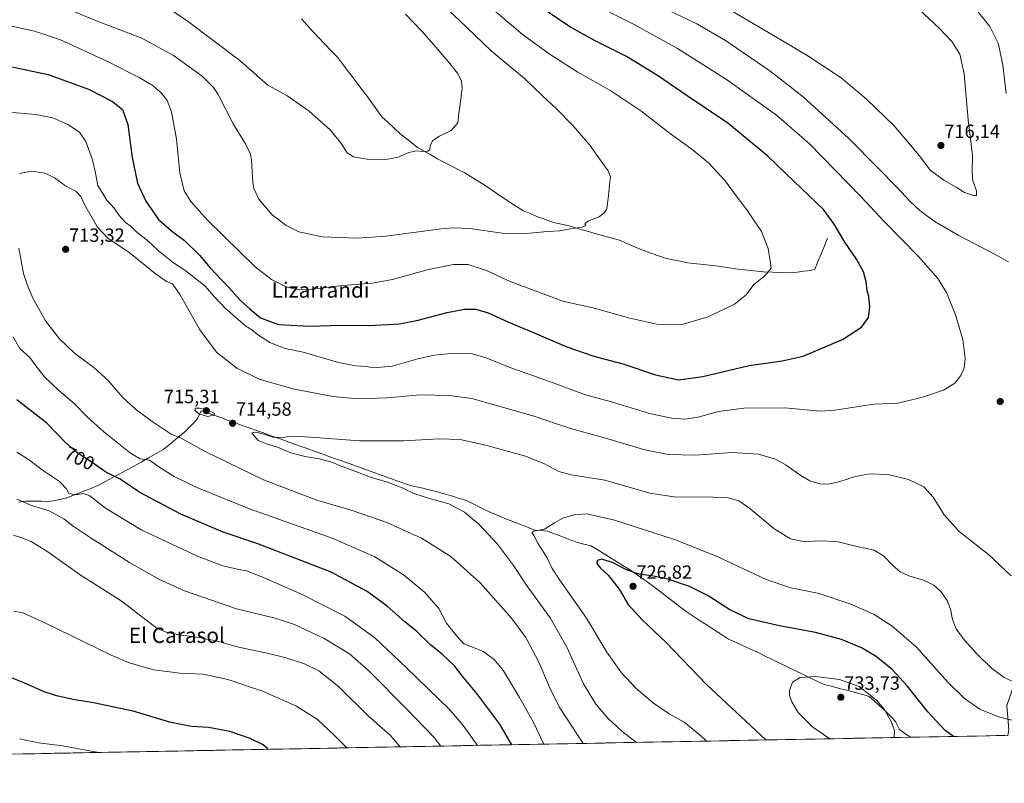
# Model space of a CAD drawing. Units: metres. Extents: x 628001 to 631458, y 4724989 to 4727367.
# Drawn here: x 629215 to 629731, y 4724996 to 4725396 of the extents above; entities that cross this region are included whole.
import ezdxf
from ezdxf.enums import TextEntityAlignment as Align

# ---------------------------------------------------------------- set-up
doc = ezdxf.new("R2010")
doc.units = ezdxf.units.M
doc.header["$MEASUREMENT"] = 0
for name, color, linetype, lineweight in [('Carátula', 7, 'Continuous', 5), ('Corriente natural lineal', 142, 'Continuous', 13), ('Cultivos herbáceos CxS', 92, 'Continuous', 0), ('Curva de nivel maestra', 36, 'Continuous', 30), ('Curva de nivel normal', 36, 'Continuous', 0), ('Entidad de ámbito territorial', 19, 'Continuous', 0), ('Entidad de ámbito territorial CxS', 92, 'Continuous', 0), ('Municipio CxS', 142, 'Continuous', 0), ('Punto de cota en terreno', 7, 'Continuous', 0), ('Rótulo de curva de nivel directora', 19, 'Continuous', 0), ('Rótulo de punto de cota en terreno', 19, 'Continuous', 0), ('Texto cartográfico', 19, 'Continuous', 0)]:
    doc.layers.add(name, color=color, linetype=linetype, lineweight=lineweight)
doc.styles.add('Arial', font='txt', dxfattribs={"height": 0.2})

# ---------------------------------------------------------------- blocks, each defined once
blk = doc.blocks.new('*U150')
at = {"layer": 'Cultivos herbáceos CxS', "color": 92, "linetype": 'Continuous', "lineweight": 0}
blk.add_polyline3d([(630361.31, 4725032.85, 677.26), (629797.7, 4725022.27, 720.5), (629790.81, 4725025.07, 719.78), (629783.53, 4725035.61, 716.73), (629778.82, 4725038.81, 715.81), (629743.93, 4725062.59, 712.2), (629741.51, 4725064.23, 712.25), (629731.89, 4725036.76, 718.81), (629732.91, 4725024, 722.59), (629732.37, 4725021.04, 723.32), (628397.14, 4724995.98, 663.23)], dxfattribs=at)
blk = doc.blocks.new('*U179')
at = {"layer": 'Curva de nivel normal', "color": 36, "linetype": 'Continuous', "lineweight": 0}
for points in [[(629414.4, 4725015.08, 685), (629409.15, 4725021.24, 685), (629397.85, 4725031.18, 685), (629382.14, 4725046.61, 685), (629371.83, 4725054.92, 685), (629364.38, 4725058.44, 685), (629354.72, 4725061.66, 685), (629345.6, 4725064, 685), (629330.04, 4725067.24, 685), (629317.38, 4725070.78, 685), (629313.19, 4725071.44, 685), (629309.25, 4725072.23, 685), (629298.58, 4725073.69, 685), (629291.46, 4725075.24, 685), (629287.06, 4725077.23, 685), (629281.26, 4725081.51, 685), (629268.98, 4725091.23, 685), (629247.46, 4725104.8, 685), (629229.47, 4725117.48, 685), (629221.26, 4725122.52, 685), (629215.91, 4725124.64, 685), (629212.09, 4725125.89, 685)], [(629289.42, 4725404.37, 685), (629303.67, 4725394.48, 685), (629330.45, 4725374.27, 685), (629345.18, 4725361.42, 685), (629355.11, 4725355.98, 685), (629366.88, 4725347.85, 685), (629378.03, 4725337.84, 685), (629383.8, 4725330.72, 685), (629386.66, 4725325.98, 685), (629390.02, 4725323.84, 685), (629397.17, 4725322.7, 685), (629407, 4725322.48, 685), (629413.41, 4725323.76, 685), (629418.91, 4725326.2, 685), (629422.97, 4725326.98, 685), (629426.27, 4725326.66, 685), (629428.92, 4725326.92, 685), (629429.97, 4725327.8, 685), (629430.29, 4725330.14, 685), (629431.59, 4725332.47, 685), (629435.04, 4725334.64, 685), (629441.04, 4725337.6, 685), (629444.62, 4725341.75, 685), (629445.12, 4725346.83, 685), (629445.82, 4725351.38, 685), (629446.82, 4725359.83, 685), (629446.56, 4725363.75, 685), (629444.36, 4725367.66, 685), (629439.79, 4725373.7, 685), (629431.98, 4725382.46, 685), (629425.83, 4725389.64, 685), (629417.25, 4725398.66, 685)]]:
    blk.add_polyline3d(points, dxfattribs=at)
blk = doc.blocks.new('*U191')
at = {"layer": 'Curva de nivel normal', "color": 36, "linetype": 'Continuous', "lineweight": 0}
for points in [[(629489.64, 4725016.49, 705), (629484.27, 4725027.9, 705), (629476.85, 4725040.84, 705), (629468.45, 4725054.91, 705), (629463.67, 4725060.82, 705), (629457.77, 4725064.98, 705), (629452.84, 4725067.12, 705), (629447.67, 4725068.99, 705), (629443.45, 4725073.87, 705), (629438.74, 4725079.85, 705), (629434.6, 4725087.56, 705), (629427.17, 4725095.96, 705), (629416.11, 4725105.14, 705), (629401.22, 4725114.47, 705), (629378.87, 4725124.34, 705), (629335.63, 4725139.69, 705), (629308.02, 4725150.77, 705), (629296.22, 4725156.5, 705), (629288.14, 4725161.58, 705), (629283.2, 4725165.08, 705), (629278.34, 4725165.82, 705), (629273.25, 4725168.72, 705), (629259.32, 4725179.89, 705), (629250.76, 4725187.62, 705), (629244.04, 4725194.61, 705), (629235.6, 4725201.71, 705), (629228.27, 4725208.77, 705), (629224.29, 4725213.73, 705), (629220.64, 4725218.95, 705), (629215.37, 4725223.51, 705), (629211.86, 4725229.64, 705)], [(629209.6, 4725347.22, 705), (629223.79, 4725345.99, 705), (629232.63, 4725344.23, 705), (629240.53, 4725340.86, 705), (629246.6, 4725336.74, 705), (629249.98, 4725331.93, 705), (629253.5, 4725322.4, 705), (629255.01, 4725315.36, 705), (629256.28, 4725308.9, 705), (629260.89, 4725301.25, 705), (629264.71, 4725297, 705), (629267.44, 4725293.26, 705), (629270.76, 4725289.58, 705), (629273.62, 4725287.44, 705), (629276.84, 4725284.32, 705), (629282.08, 4725280.23, 705), (629287.95, 4725274.77, 705), (629295.85, 4725268.33, 705), (629301.82, 4725264.5, 705), (629312.13, 4725256.43, 705), (629317.2, 4725250.55, 705), (629323.02, 4725244.46, 705), (629333.64, 4725235.33, 705), (629336.85, 4725233.37, 705), (629339.82, 4725230.9, 705), (629346.17, 4725226.72, 705), (629354.16, 4725223.63, 705), (629363.7, 4725221.68, 705), (629369.68, 4725219.84, 705), (629382.13, 4725216.27, 705), (629390.99, 4725214.58, 705), (629396.61, 4725214.12, 705), (629400.61, 4725213.41, 705), (629410.28, 4725214.28, 705), (629423.61, 4725218.16, 705), (629432.28, 4725220.16, 705), (629442.86, 4725221.12, 705), (629452.02, 4725220.74, 705), (629459.21, 4725218.67, 705), (629472.84, 4725213.22, 705), (629493.16, 4725206.18, 705), (629510.8, 4725199.52, 705), (629526.71, 4725195.06, 705), (629544.95, 4725189.63, 705), (629556.53, 4725187.06, 705), (629563.29, 4725186.58, 705), (629570.29, 4725187.61, 705), (629580.96, 4725190.61, 705), (629594.29, 4725192.39, 705), (629615.71, 4725192.55, 705), (629634.31, 4725190.82, 705), (629641.94, 4725191.35, 705), (629662.3, 4725194.41, 705), (629674.93, 4725194.9, 705), (629687.74, 4725198.02, 705), (629698.69, 4725201.85, 705), (629704.62, 4725205.47, 705), (629707.77, 4725209.42, 705), (629709.52, 4725213.42, 705), (629710.12, 4725218.45, 705), (629708.92, 4725228.2, 705), (629705.06, 4725241.18, 705), (629700.26, 4725252.81, 705), (629695.81, 4725260.19, 705), (629685.61, 4725271.75, 705), (629667.66, 4725290.09, 705), (629655.39, 4725303.18, 705), (629628.57, 4725330.74, 705), (629611.4, 4725345.69, 705), (629585.17, 4725364.38, 705), (629559.55, 4725380.62, 705), (629536.92, 4725393.17, 705), (629511.58, 4725406.05, 705)]]:
    blk.add_polyline3d(points, dxfattribs=at)
blk = doc.blocks.new('*U193')
at = {"layer": 'Curva de nivel normal', "color": 36, "linetype": 'Continuous', "lineweight": 0}
for points in [[(629435.71, 4725015.48, 690), (629432.27, 4725020.03, 690), (629417.72, 4725035.01, 690), (629398.26, 4725054.72, 690), (629387.88, 4725063.72, 690), (629374.58, 4725071.71, 690), (629359.1, 4725079.14, 690), (629348.24, 4725082.57, 690), (629328.77, 4725087.3, 690), (629301.61, 4725096.76, 690), (629288.12, 4725102.76, 690), (629272.75, 4725111.65, 690), (629252.74, 4725124.22, 690), (629243.34, 4725130.59, 690), (629238.47, 4725134.39, 690), (629230.78, 4725138.65, 690), (629221.47, 4725141.43, 690), (629213.77, 4725144.65, 690)], [(629233.94, 4725404.06, 690), (629255.94, 4725394.92, 690), (629279.27, 4725385.95, 690), (629295.86, 4725377, 690), (629310.86, 4725366.06, 690), (629316.77, 4725360.23, 690), (629319.12, 4725356.59, 690), (629326.99, 4725341.13, 690), (629333.53, 4725330.67, 690), (629336.03, 4725325.37, 690), (629336.65, 4725322.23, 690), (629337.27, 4725310.5, 690), (629337.9, 4725307.24, 690), (629340.49, 4725301.73, 690), (629347.25, 4725293.72, 690), (629354.76, 4725287.9, 690), (629361.48, 4725284.62, 690), (629373.62, 4725282.1, 690), (629392.13, 4725281.26, 690), (629406.9, 4725282.32, 690), (629435.84, 4725286.25, 690), (629442.21, 4725286.81, 690), (629450.85, 4725286.3, 690), (629467.76, 4725283.93, 690), (629480.6, 4725283.75, 690), (629489.58, 4725284.69, 690), (629497.79, 4725285.25, 690), (629502.58, 4725286.02, 690), (629509.72, 4725287.07, 690), (629511.58, 4725287.99, 690), (629511, 4725288.88, 690), (629512.53, 4725290.18, 690), (629518.46, 4725292.48, 690), (629521.33, 4725294.69, 690), (629522.52, 4725296.65, 690), (629523.68, 4725305.09, 690), (629523.99, 4725309.42, 690), (629524.47, 4725313.18, 690), (629523.27, 4725316.49, 690), (629519.09, 4725322.26, 690), (629513.72, 4725330.03, 690), (629510.3, 4725333.8, 690), (629504.76, 4725340.22, 690), (629496.2, 4725349.04, 690), (629488.92, 4725355.86, 690), (629479.44, 4725364.94, 690), (629462.03, 4725379.43, 690), (629445.27, 4725395.48, 690), (629429.92, 4725409.86, 690)]]:
    blk.add_polyline3d(points, dxfattribs=at)
blk = doc.blocks.new('*U196')
at = {"layer": 'Curva de nivel normal', "color": 36, "linetype": 'Continuous', "lineweight": 0}
for points in [[(629454.87, 4725015.84, 695), (629446.91, 4725026.97, 695), (629440.05, 4725034.84, 695), (629417.61, 4725056.66, 695), (629401.08, 4725072.21, 695), (629385.48, 4725083.53, 695), (629363.22, 4725094.77, 695), (629342.11, 4725104.02, 695), (629333.98, 4725107.16, 695), (629329.97, 4725107.84, 695), (629321.61, 4725109.76, 695), (629308.38, 4725114.86, 695), (629279.26, 4725128.49, 695), (629260.27, 4725139.98, 695), (629252.11, 4725146.38, 695), (629248.79, 4725147.6, 695), (629244.62, 4725146.96, 695), (629241.1, 4725147.74, 695), (629239.68, 4725150.25, 695), (629236.21, 4725153.88, 695), (629227.75, 4725159.53, 695), (629219.93, 4725165.4, 695), (629213.89, 4725169.35, 695)], [(629204.72, 4725393.67, 695), (629223.15, 4725389.59, 695), (629236.62, 4725385.1, 695), (629260.92, 4725374.06, 695), (629278.2, 4725365.31, 695), (629285.14, 4725361.08, 695), (629289.38, 4725357.38, 695), (629292.47, 4725353.42, 695), (629294.7, 4725347.5, 695), (629297.39, 4725333.07, 695), (629299.12, 4725315.52, 695), (629301.41, 4725306.17, 695), (629304.96, 4725300.44, 695), (629313.56, 4725290.76, 695), (629338.49, 4725266.3, 695), (629347.17, 4725259.64, 695), (629354.75, 4725255.89, 695), (629360.39, 4725254.53, 695), (629368.22, 4725254.69, 695), (629384.41, 4725256.55, 695), (629399.74, 4725257.76, 695), (629410.34, 4725259.74, 695), (629429.28, 4725264.94, 695), (629442.28, 4725267.54, 695), (629449.92, 4725267.48, 695), (629459.6, 4725264.49, 695), (629472.02, 4725258.57, 695), (629499.62, 4725248.27, 695), (629515.96, 4725244.64, 695), (629534.61, 4725239.48, 695), (629550.22, 4725235.96, 695), (629561.94, 4725236.07, 695), (629575.62, 4725240.09, 695), (629589.32, 4725246.75, 695), (629595.38, 4725251.75, 695), (629599.5, 4725257.04, 695), (629605.31, 4725261.58, 695), (629608.49, 4725265.64, 695), (629608.12, 4725268.25, 695), (629607.03, 4725275.89, 695), (629603.45, 4725284.88, 695), (629595.89, 4725296.09, 695), (629591.19, 4725302.04, 695), (629584.46, 4725311.25, 695), (629575.76, 4725320.78, 695), (629567.12, 4725327.82, 695), (629555.09, 4725336.45, 695), (629540.37, 4725347.99, 695), (629524.65, 4725358.4, 695), (629507.33, 4725368.28, 695), (629492.96, 4725377.42, 695), (629478.51, 4725387.98, 695), (629460.79, 4725402.94, 695)]]:
    blk.add_polyline3d(points, dxfattribs=at)
blk = doc.blocks.new('*U198')
at = {"layer": 'Curva de nivel normal', "color": 36, "linetype": 'Continuous', "lineweight": 0}
blk.add_polyline3d([(629386.51, 4725014.55, 680), (629380.06, 4725021.08, 680), (629371.08, 4725029.44, 680), (629360.18, 4725036.38, 680), (629342.36, 4725044.16, 680), (629324.22, 4725050.34, 680), (629311.26, 4725053.05, 680), (629299.18, 4725053.65, 680), (629285.6, 4725055.4, 680), (629272.64, 4725059.12, 680), (629263.18, 4725062.99, 680), (629228.54, 4725080.01, 680), (629217.02, 4725085.16, 680), (629212.25, 4725086.05, 680)], dxfattribs=at)
blk = doc.blocks.new('*U214')
at = {"layer": 'Curva de nivel maestra', "color": 36, "linetype": 'Continuous', "lineweight": 30}
for points in [[(629472.85, 4725016.17, 700), (629466.59, 4725026.98, 700), (629454.51, 4725042.99, 700), (629447.55, 4725051.37, 700), (629442.88, 4725057.52, 700), (629436.42, 4725063.5, 700), (629430.52, 4725068.32, 700), (629423.06, 4725075.44, 700), (629416.78, 4725080.59, 700), (629407.7, 4725088.75, 700), (629397.22, 4725096.36, 700), (629378.3, 4725106.43, 700), (629340, 4725121.26, 700), (629321.88, 4725127.46, 700), (629299.72, 4725136.81, 700), (629278.18, 4725148.16, 700), (629267.83, 4725155.26, 700), (629260.36, 4725158.83, 700), (629253.28, 4725163.9, 700), (629245.18, 4725169.16, 700), (629239.11, 4725174.48, 700), (629229.46, 4725184.48, 700), (629213.9, 4725196.78, 700)], [(629203.78, 4725372.6, 700), (629230.2, 4725367.02, 700), (629251.32, 4725359.3, 700), (629263.85, 4725352.94, 700), (629269.06, 4725348.65, 700), (629271.9, 4725340.81, 700), (629274.16, 4725323.59, 700), (629277.03, 4725310.15, 700), (629281.4, 4725300.63, 700), (629288.02, 4725291.16, 700), (629294.7, 4725285.17, 700), (629301.62, 4725280.19, 700), (629309.5, 4725272.37, 700), (629314.94, 4725265.84, 700), (629324.69, 4725255.49, 700), (629330.73, 4725248.87, 700), (629335.93, 4725244.16, 700), (629341.36, 4725239.6, 700), (629350.77, 4725236.2, 700), (629366.75, 4725235.27, 700), (629383.31, 4725235.75, 700), (629398.26, 4725235.6, 700), (629414.11, 4725236.57, 700), (629423.8, 4725238.34, 700), (629439.01, 4725242.5, 700), (629448.01, 4725244.15, 700), (629454.08, 4725244.14, 700), (629460.4, 4725242.22, 700), (629470.8, 4725237.49, 700), (629483.38, 4725232.36, 700), (629501.66, 4725224.37, 700), (629515.77, 4725219.56, 700), (629530.88, 4725215.61, 700), (629547.98, 4725209.84, 700), (629560.14, 4725207.25, 700), (629572.84, 4725208.9, 700), (629596.96, 4725214.63, 700), (629614.29, 4725217.15, 700), (629625.29, 4725219.65, 700), (629645.9, 4725228.2, 700), (629655.78, 4725234.75, 700), (629659.46, 4725239.75, 700), (629660.17, 4725245.42, 700), (629659.61, 4725250.75, 700), (629658.84, 4725253.94, 700), (629658.29, 4725258.52, 700), (629656.81, 4725263.68, 700), (629653.12, 4725270.27, 700), (629647.07, 4725279.2, 700), (629641.52, 4725288.66, 700), (629635.87, 4725296.34, 700), (629616.61, 4725314.74, 700), (629606.8, 4725324.17, 700), (629585.83, 4725341.46, 700), (629564.53, 4725355.85, 700), (629549.04, 4725366.46, 700), (629532.82, 4725376.38, 700), (629515.81, 4725384.95, 700), (629502.67, 4725392.3, 700), (629486.49, 4725403.22, 700)]]:
    blk.add_polyline3d(points, dxfattribs=at)
blk = doc.blocks.new('5PATER')
at = {"layer": 'Carátula', "linetype": 'Continuous', "lineweight": 5}
h = blk.add_hatch(color=250, dxfattribs=at)
edge = h.paths.add_edge_path()
edge.add_ellipse((0, 0.01), major_axis=(-1.33, -1.34), ratio=0.999422, start_angle=0, end_angle=360)

msp = doc.modelspace()

# ---------------------------------------------------------------- linework, layer by layer
at = {"layer": 'Corriente natural lineal', "color": 142, "linetype": 'Continuous', "lineweight": 13}
msp.add_polyline3d([(629638.05, 4725281.33, 699.11), (629636.37, 4725277.23, 698.84), (629634.69, 4725273.14, 698.22), (629633, 4725269.04, 697.82), (629631.32, 4725264.94, 697.5), (629629.1, 4725264.39, 697.14), (629625.59, 4725263.98, 696.6), (629622.09, 4725263.58, 696.07), (629618.58, 4725263.17, 695.79), (629613.89, 4725263.35, 695.38), (629609.21, 4725263.54, 695.02), (629604.52, 4725263.72, 694.75), (629599.66, 4725264.26, 694.48), (629594.8, 4725264.8, 694.23), (629589.94, 4725265.34, 693.98), (629586.5, 4725265.82, 693.79), (629583.05, 4725266.31, 693.57), (629579.61, 4725266.79, 693.35), (629574.64, 4725267.34, 693.07), (629569.68, 4725267.89, 692.8), (629564.71, 4725268.44, 692.55), (629560.87, 4725269.23, 692.43), (629557.03, 4725270.02, 692.28), (629553.19, 4725270.81, 692.08), (629549.1, 4725272.26, 691.85), (629545.02, 4725273.7, 691.69), (629540.93, 4725275.15, 691.5), (629537.02, 4725276.84, 691.21), (629533.11, 4725278.52, 691.07), (629529.2, 4725280.21, 690.9), (629525.14, 4725281.34, 690.69), (629521.07, 4725282.47, 690.55), (629517.01, 4725283.6, 690.4), (629512.94, 4725284.73, 690.26), (629508.51, 4725286.12, 690.03), (629504.07, 4725287.51, 689.81), (629499.69, 4725288.43, 689.66), (629495.3, 4725289.35, 689.59), (629492.15, 4725290.47, 689.46), (629489.01, 4725291.6, 689.2), (629485.86, 4725292.72, 688.88), (629482.39, 4725294.17, 688.72), (629478.92, 4725295.62, 688.57), (629475.37, 4725297.89, 688.1), (629471.82, 4725300.15, 687.98), (629468.27, 4725302.42, 687.55), (629465.5, 4725304.34, 687.29), (629462.73, 4725306.25, 687.16), (629459.96, 4725308.17, 686.84), (629456.03, 4725310.65, 686.73), (629452.1, 4725313.12, 686.28), (629448.17, 4725315.6, 686.17), (629444.62, 4725317.35, 685.96), (629441.08, 4725319.11, 685.89), (629437.53, 4725320.86, 685.65), (629434.01, 4725322.86, 685.28), (629430.49, 4725324.87, 685.14), (629426.97, 4725326.87, 684.92), (629423.45, 4725328.87, 684.72), (629420.46, 4725331.25, 684.5), (629417.46, 4725333.62, 684.11), (629414.47, 4725336, 684.03), (629411.28, 4725338.93, 683.73), (629408.08, 4725341.86, 683.67), (629404.89, 4725344.79, 683.52), (629402.26, 4725348.46, 683.39), (629399.64, 4725352.13, 683.22), (629397.01, 4725355.8, 683.15), (629394.44, 4725359.17, 682.93), (629391.87, 4725362.53, 682.64), (629389.31, 4725365.9, 682.38), (629386.74, 4725369.27, 682.16), (629384.17, 4725372.63, 681.92), (629381.6, 4725376, 681.72), (629378.29, 4725379.45, 681.45), (629374.98, 4725382.91, 681.27), (629371.66, 4725386.36, 680.94), (629368.35, 4725389.81, 680.65), (629365.61, 4725392.98, 680.29), (629362.86, 4725396.15, 680.03)], dxfattribs=at)
at = {"layer": 'Cultivos herbáceos CxS', "color": 92, "linetype": 'Continuous', "lineweight": 0}
msp.add_polyline3d([(629732.37, 4725021.04, 723.32), (628397.14, 4724995.98, 663.23)], dxfattribs=at)
at = {"layer": 'Curva de nivel maestra', "color": 36, "linetype": 'Continuous', "lineweight": 30}
for points in [[(629703.9, 4725020.51, 725), (629699.47, 4725023.78, 725), (629690.51, 4725033.36, 725), (629679.68, 4725047.02, 725), (629671.9, 4725055.56, 725), (629663.48, 4725062.4, 725), (629655.82, 4725066.94, 725), (629645.28, 4725071.33, 725), (629631.8, 4725074.98, 725), (629612.88, 4725078.36, 725), (629596.85, 4725082, 725), (629586.84, 4725086.72, 725), (629575.59, 4725094.04, 725), (629565.87, 4725098.99, 725), (629554.47, 4725102.78, 725), (629546.91, 4725104.45, 725), (629539.47, 4725105.45, 725), (629532.89, 4725107.67, 725), (629525.82, 4725111.35, 725), (629520.01, 4725113.33, 725), (629517.58, 4725112.63, 725), (629517.35, 4725111.02, 725), (629519.18, 4725108.68, 725), (629523.4, 4725104.69, 725), (629529.06, 4725097.56, 725), (629533.77, 4725089.56, 725), (629541.12, 4725081.58, 725), (629553.61, 4725069.74, 725), (629574.62, 4725047.79, 725), (629605.74, 4725018.67, 725)], [(629345.42, 4725013.78, 675), (629342.68, 4725016.14, 675), (629335.99, 4725019.44, 675), (629325.25, 4725023.04, 675), (629314.08, 4725025.23, 675), (629305.2, 4725025.71, 675), (629294.46, 4725027.76, 675), (629274.72, 4725033.83, 675), (629253.88, 4725038.16, 675), (629244.17, 4725039.64, 675), (629234.6, 4725041.7, 675), (629228.11, 4725043.95, 675), (629217.97, 4725048.36, 675), (629205.75, 4725053.27, 675)]]:
    msp.add_polyline3d(points, dxfattribs=at)
at = {"layer": 'Curva de nivel normal', "color": 36, "linetype": 'Continuous', "lineweight": 0}
for points in [[(629732.73, 4725268.88, 710), (629723.14, 4725274.26, 710), (629706.66, 4725282.78, 710), (629694.42, 4725289.87, 710), (629686.44, 4725295.7, 710), (629681.07, 4725300.74, 710), (629674.54, 4725307.9, 710), (629664.32, 4725318.09, 710), (629649.16, 4725333.58, 710), (629625.32, 4725355.33, 710), (629607.82, 4725368.95, 710), (629584.69, 4725384.82, 710), (629569.69, 4725393.5, 710), (629547.35, 4725404.16, 710)], [(629645.18, 4725365.31, 715), (629658.46, 4725354.05, 715), (629672.84, 4725340.14, 715), (629686.09, 4725324.36, 715), (629691.8, 4725316.92, 715), (629698.96, 4725311.75, 715), (629705.34, 4725308.08, 715), (629709.73, 4725305.31, 715), (629714.44, 4725303.65, 715), (629716.07, 4725303.74, 715), (629715.98, 4725306.15, 715), (629714.12, 4725311.35, 715), (629713.66, 4725316.04, 715), (629713.86, 4725324.62, 715), (629711.59, 4725343.3, 715), (629709.53, 4725367.42, 715), (629707.29, 4725377.67, 715), (629703.15, 4725384.18, 715), (629696.2, 4725391.39, 715), (629678.45, 4725408.2, 715)], [(629586.97, 4725400.77, 715), (629607.17, 4725389, 715), (629628.32, 4725376.42, 715), (629645.18, 4725365.31, 715)], [(629715.86, 4725400.98, 710), (629722.94, 4725392.07, 710), (629727.32, 4725383.36, 710), (629729.76, 4725372.14, 710), (629731.58, 4725357.09, 710)], [(629215.15, 4725315.23, 710), (629221.49, 4725316.31, 710), (629228.59, 4725315.3, 710), (629233.55, 4725312.84, 710), (629239.3, 4725308.7, 710), (629244.8, 4725305.77, 710), (629247.34, 4725303.15, 710), (629249.41, 4725298.56, 710), (629256.02, 4725287.06, 710), (629261.68, 4725281.14, 710), (629272.45, 4725273.93, 710), (629286.29, 4725262.77, 710), (629292.21, 4725258.69, 710), (629295.22, 4725257.36, 710), (629299.24, 4725251.71, 710), (629309.56, 4725233.36, 710), (629318.32, 4725221.65, 710), (629328.98, 4725213.23, 710), (629340.61, 4725207.53, 710), (629358.34, 4725202.4, 710), (629379.14, 4725198.41, 710), (629392.14, 4725197.27, 710), (629407.56, 4725197.78, 710), (629424.95, 4725199.35, 710), (629440.28, 4725199.02, 710), (629451.95, 4725197.36, 710), (629483.86, 4725188.41, 710), (629503.6, 4725181.66, 710), (629521.33, 4725176.78, 710), (629542.36, 4725170.48, 710), (629554.66, 4725168.06, 710), (629568.79, 4725167.69, 710), (629588.1, 4725169.16, 710), (629601.84, 4725168.22, 710), (629610.78, 4725165.6, 710), (629616.4, 4725162.56, 710), (629624.14, 4725157.04, 710), (629628.81, 4725154.38, 710), (629633.98, 4725152.77, 710), (629638.41, 4725152.53, 710), (629643.98, 4725153.71, 710), (629652.59, 4725156.64, 710), (629659.96, 4725158.05, 710), (629669.59, 4725157.63, 710), (629680.45, 4725154.96, 710), (629688.51, 4725151.1, 710), (629693.33, 4725145.81, 710), (629699.11, 4725136.58, 710), (629706.85, 4725127.72, 710), (629722.22, 4725115.67, 710), (629734.06, 4725104.51, 710)], [(629510.2, 4725016.88, 710), (629497.67, 4725035.96, 710), (629492.5, 4725046.29, 710), (629487.02, 4725059.47, 710), (629480.2, 4725072.32, 710), (629472.71, 4725082.38, 710), (629456.24, 4725100.89, 710), (629440.94, 4725114.62, 710), (629425.64, 4725124.36, 710), (629407.41, 4725132.57, 710), (629389.34, 4725138.73, 710), (629370.9, 4725144.21, 710), (629342.92, 4725154.79, 710), (629312.42, 4725169.74, 710), (629299.88, 4725176.7, 710), (629294.68, 4725178.82, 710), (629284.59, 4725185.39, 710), (629275.92, 4725191.78, 710), (629268.92, 4725198.23, 710), (629261.66, 4725206.82, 710), (629254.07, 4725213.56, 710), (629243.99, 4725221.14, 710), (629236.09, 4725228.58, 710), (629228.89, 4725238.04, 710), (629222.13, 4725249.95, 710), (629219.24, 4725257.06, 710), (629217.35, 4725262.83, 710), (629214.85, 4725276.12, 710)], [(629313.55, 4725188.07, 715), (629316.73, 4725188.73, 715), (629317.37, 4725189.5, 715), (629313.8, 4725191.34, 715), (629309.4, 4725192.35, 715), (629307.33, 4725192.28, 715), (629307.01, 4725191.25, 715), (629309.11, 4725189.42, 715), (629313.55, 4725188.07, 715)], [(629734.92, 4725049.36, 715), (629730.48, 4725051.42, 715), (629724, 4725056.08, 715), (629716.11, 4725063.71, 715), (629709.6, 4725071.04, 715), (629705.42, 4725076.85, 715), (629703.5, 4725081.69, 715), (629702.45, 4725087.08, 715), (629700.72, 4725091.65, 715), (629697.34, 4725096.46, 715), (629693.68, 4725099.7, 715), (629688.73, 4725102.08, 715), (629680.55, 4725104.63, 715), (629676.13, 4725106.64, 715), (629672.18, 4725109.93, 715), (629667.56, 4725114.96, 715), (629662.36, 4725118.02, 715), (629653.37, 4725119.96, 715), (629643.54, 4725122.33, 715), (629635.76, 4725122.88, 715), (629625.42, 4725122.54, 715), (629618.73, 4725123.93, 715), (629609.95, 4725129.42, 715), (629597.38, 4725139.76, 715), (629591.66, 4725143.82, 715), (629586.1, 4725145.36, 715), (629574.3, 4725145.98, 715), (629558.78, 4725145.7, 715), (629545.1, 4725147.89, 715), (629521.52, 4725154.65, 715), (629503.89, 4725157.38, 715), (629497.38, 4725159.17, 715), (629490, 4725163.29, 715), (629480.03, 4725167.16, 715), (629459.72, 4725172.82, 715), (629445.87, 4725175.88, 715), (629434.79, 4725176.38, 715), (629416.4, 4725175.2, 715), (629393.18, 4725175.3, 715), (629367.76, 4725177.22, 715), (629357.83, 4725177.62, 715), (629352.54, 4725176.91, 715), (629347.67, 4725177.11, 715), (629343.77, 4725178.48, 715), (629338.82, 4725179.73, 715), (629336.81, 4725179.43, 715), (629338.02, 4725177.8, 715), (629340.06, 4725175.41, 715), (629344.87, 4725173.51, 715), (629349.93, 4725172.06, 715), (629357.18, 4725168.94, 715), (629364.66, 4725166.97, 715), (629371.99, 4725165.79, 715), (629378.67, 4725164, 715), (629382.69, 4725162.3, 715), (629390.78, 4725159.45, 715), (629398.84, 4725156.3, 715), (629407.71, 4725153.61, 715), (629415.38, 4725150.62, 715), (629421.59, 4725147.65, 715), (629429.82, 4725145.01, 715), (629439.88, 4725142.28, 715), (629448.01, 4725137.95, 715), (629455.8, 4725131.43, 715), (629465.37, 4725121.22, 715), (629473.78, 4725110.04, 715), (629480.82, 4725099.26, 715), (629492.83, 4725082.67, 715), (629501.62, 4725067.26, 715), (629510.41, 4725048.01, 715), (629516.72, 4725037.41, 715), (629523.06, 4725030, 715), (629530.43, 4725023.21, 715), (629538.03, 4725017.4, 715)], [(629734.44, 4725029.04, 720), (629727.41, 4725030.7, 720), (629717.74, 4725034.88, 720), (629709.63, 4725040.3, 720), (629700.97, 4725048.98, 720), (629684.62, 4725067.18, 720), (629671.72, 4725078.5, 720), (629662.08, 4725084.52, 720), (629650.26, 4725089.81, 720), (629633.65, 4725095.34, 720), (629618.78, 4725098.35, 720), (629605.93, 4725102.71, 720), (629580.27, 4725114.7, 720), (629557.95, 4725123.56, 720), (629526.64, 4725133.77, 720), (629512.01, 4725137.03, 720), (629505.29, 4725136.48, 720), (629499.62, 4725134.78, 720), (629495.11, 4725132.29, 720), (629489.9, 4725128.97, 720), (629484.39, 4725127.9, 720), (629483.24, 4725127.31, 720), (629484.28, 4725125.78, 720), (629486.62, 4725121.28, 720), (629491.36, 4725113.95, 720), (629493.91, 4725108.51, 720), (629498.25, 4725101.85, 720), (629511.85, 4725082.37, 720), (629522.58, 4725064.58, 720), (629530.24, 4725053.74, 720), (629537.95, 4725045.58, 720), (629547, 4725037.91, 720), (629555.14, 4725032.43, 720), (629562.94, 4725027.92, 720), (629571.72, 4725020.92, 720), (629574.62, 4725018.08, 720)], [(629672.9, 4725019.93, 730), (629673.15, 4725023.57, 730), (629671.3, 4725028.41, 730), (629667.6, 4725034.72, 730), (629663.81, 4725039.38, 730), (629654.55, 4725046.67, 730), (629644.23, 4725050.34, 730), (629631.78, 4725051.94, 730), (629623.8, 4725051.4, 730), (629619.74, 4725048.89, 730), (629618.2, 4725044.65, 730), (629618.19, 4725041.98, 730), (629619.3, 4725038.64, 730), (629622.69, 4725033.04, 730), (629630.38, 4725025.38, 730), (629639.29, 4725019.3, 730)], [(629256.77, 4725012.12, 670), (629237.69, 4725015.55, 670), (629225.21, 4725017.14, 670), (629215.21, 4725019.26, 670)]]:
    msp.add_polyline3d(points, dxfattribs=at)
at = {"layer": 'Entidad de ámbito territorial', "color": 19, "linetype": 'Continuous', "lineweight": 0}
msp.add_polyline3d([(629681.39, 4725020.09, 728.14), (629678.55, 4725022.1, 728.47), (629675.72, 4725024.12, 728.9), (629673.62, 4725028.4, 729.04), (629671.68, 4725030.37, 729.22), (629669.74, 4725032.33, 729.51), (629667.68, 4725034.41, 729.85), (629665.06, 4725036.74, 730.09), (629662.45, 4725039.07, 730.51), (629659.83, 4725041.4, 730.5), (629657.12, 4725042.22, 731.18), (629654.33, 4725043.07, 731.63), (629651.53, 4725043.93, 732.11), (629648.21, 4725044.71, 732.37), (629644.9, 4725045.48, 732.32), (629640.63, 4725046.62, 731.93), (629636.36, 4725047.76, 731.45), (629633.39, 4725049.14, 730.88), (629629.18, 4725051.1, 730.03), (629624.97, 4725053.05, 729.51), (629620.98, 4725055, 729.17), (629616.99, 4725056.95, 728.72), (629613, 4725058.89, 728.62), (629609.01, 4725060.84, 728.3), (629605.02, 4725062.79, 727.86), (629601.03, 4725064.74, 727.63), (629597.32, 4725066.43, 727.46), (629593.61, 4725068.12, 727.08), (629589.9, 4725069.8, 727.03), (629586.19, 4725071.49, 726.97), (629582.49, 4725073.89, 726.7), (629578.79, 4725076.29, 726.77), (629575.09, 4725078.69, 727.08), (629571.39, 4725081.08, 727.41), (629567.69, 4725083.48, 727.58), (629563.99, 4725085.88, 727.42), (629560.59, 4725088.52, 727.5), (629557.2, 4725091.16, 727.15), (629553.8, 4725093.79, 726.64), (629550.41, 4725096.43, 726.27), (629547.01, 4725099.07, 725.74), (629543.58, 4725101.46, 725.55), (629540.14, 4725103.86, 725.21), (629536.71, 4725106.25, 725.07), (629533.27, 4725108.64, 724.64), (629529.54, 4725110.93, 724.53), (629525.81, 4725113.22, 724.23), (629522.08, 4725115.5, 724.24), (629518.35, 4725117.79, 723.77), (629514.62, 4725120.08, 723.43), (629514.29, 4725120.28, 723.38), (629510.46, 4725121.23, 723.05), (629506.64, 4725122.19, 722.49), (629502.84, 4725123.65, 721.94), (629499.04, 4725125.12, 721.27), (629495.23, 4725126.59, 720.61), (629491.43, 4725128.05, 720.01), (629488.25, 4725128.26, 719.84), (629485.08, 4725128.46, 719.68), (629481.46, 4725129.84, 719.3), (629477.83, 4725131.23, 718.33), (629474.21, 4725132.61, 717.74), (629469.69, 4725134.49, 717.09), (629465.18, 4725136.36, 716.68), (629460.66, 4725138.24, 716.21), (629456.82, 4725140.17, 716.14), (629452.98, 4725142.1, 715.99), (629449.14, 4725144.03, 715.82), (629445.47, 4725145.12, 715.83), (629441.8, 4725146.2, 715.99), (629438.13, 4725147.29, 716.21), (629434.46, 4725148.37, 716.21), (629430.35, 4725149.38, 715.83), (629426.24, 4725150.4, 715.67), (629422.13, 4725151.41, 715.55), (629418.02, 4725152.43, 715.47), (629413.69, 4725153.99, 715.35), (629409.36, 4725155.54, 715.26), (629405.03, 4725157.1, 715.37), (629400.7, 4725158.65, 715.54), (629396.38, 4725160.21, 715.33), (629392.05, 4725161.76, 715.39), (629387.72, 4725163.32, 715.55), (629383.39, 4725164.87, 715.3), (629379.06, 4725166.43, 715.22), (629374.48, 4725168.07, 715.35), (629369.9, 4725169.71, 715.34), (629365.32, 4725171.35, 715.23), (629360.73, 4725172.98, 715.17), (629356.15, 4725174.62, 715.07), (629351.57, 4725176.26, 714.96), (629346.99, 4725177.9, 714.84), (629342.41, 4725179.54, 714.89), (629337.83, 4725181.18, 714.65), (629333.25, 4725182.82, 714.49), (629328.67, 4725184.46, 714.4), (629324.08, 4725186.09, 714.26), (629319.5, 4725187.73, 714.51), (629314.92, 4725189.37, 714.85), (629310.34, 4725191.01, 714.71), (629308.25, 4725186.66, 713.74), (629305.87, 4725184.21, 712.45), (629303.49, 4725181.75, 711.65), (629301.75, 4725179.95, 710.96), (629298.08, 4725176.93, 709.73), (629294.4, 4725173.91, 708.8), (629290.73, 4725170.89, 707.7), (629286.76, 4725168.64, 706.18), (629282.8, 4725166.38, 705.23), (629278.83, 4725164.13, 704.14), (629274.87, 4725161.88, 703.09), (629271.16, 4725159.87, 701.7), (629267.44, 4725157.86, 700.7), (629263.7, 4725155.84, 699.46), (629259.97, 4725153.83, 698.15), (629256.23, 4725151.81, 697.32), (629252.16, 4725150.19, 695.96), (629248.09, 4725148.57, 695.66), (629244.03, 4725146.95, 694.7), (629239.96, 4725145.33, 693.43), (629235.46, 4725144.43, 693.1), (629230.97, 4725143.53, 692.31), (629226.78, 4725143.59, 691.9), (629222.58, 4725143.66, 691.2), (629218.39, 4725143.72, 690.28), (629214.97, 4725143.22, 689.51)], dxfattribs=at)
at = {"layer": 'Entidad de ámbito territorial CxS', "color": 92, "linetype": 'Continuous', "lineweight": 0}
msp.add_polyline3d([(629214.97, 4725143.22, 689.51), (629218.39, 4725143.72, 690.28), (629222.58, 4725143.66, 691.2), (629226.78, 4725143.59, 691.9), (629230.97, 4725143.53, 692.31), (629235.46, 4725144.43, 693.1), (629239.96, 4725145.33, 693.43), (629244.03, 4725146.95, 694.7), (629248.09, 4725148.57, 695.66), (629252.16, 4725150.19, 695.96), (629256.23, 4725151.81, 697.32), (629259.97, 4725153.83, 698.15), (629263.7, 4725155.84, 699.46), (629267.44, 4725157.86, 700.7), (629271.16, 4725159.87, 701.7), (629274.87, 4725161.88, 703.09), (629278.83, 4725164.13, 704.14), (629282.8, 4725166.38, 705.23), (629286.76, 4725168.64, 706.18), (629290.73, 4725170.89, 707.7), (629294.4, 4725173.91, 708.8), (629298.08, 4725176.93, 709.73), (629301.75, 4725179.95, 710.96), (629303.49, 4725181.75, 711.65), (629305.87, 4725184.21, 712.45), (629308.25, 4725186.66, 713.74), (629310.34, 4725191.01, 714.71), (629314.92, 4725189.37, 714.85), (629319.5, 4725187.73, 714.51), (629324.08, 4725186.09, 714.26), (629328.67, 4725184.46, 714.4), (629333.25, 4725182.82, 714.49), (629337.83, 4725181.18, 714.65), (629342.41, 4725179.54, 714.89), (629346.99, 4725177.9, 714.84), (629351.57, 4725176.26, 714.96), (629356.15, 4725174.62, 715.07), (629360.73, 4725172.98, 715.17), (629365.32, 4725171.35, 715.23), (629369.9, 4725169.71, 715.34), (629374.48, 4725168.07, 715.35), (629379.06, 4725166.43, 715.22), (629383.39, 4725164.87, 715.3), (629387.72, 4725163.32, 715.55), (629392.05, 4725161.76, 715.39), (629396.38, 4725160.21, 715.33), (629400.7, 4725158.65, 715.54), (629405.03, 4725157.1, 715.37), (629409.36, 4725155.54, 715.26), (629413.69, 4725153.99, 715.35), (629418.02, 4725152.43, 715.47), (629422.13, 4725151.41, 715.55), (629426.24, 4725150.4, 715.67), (629430.35, 4725149.38, 715.83), (629434.46, 4725148.37, 716.21), (629438.13, 4725147.29, 716.21), (629441.8, 4725146.2, 715.99), (629445.47, 4725145.12, 715.83), (629449.14, 4725144.03, 715.82), (629452.98, 4725142.1, 715.99), (629456.82, 4725140.17, 716.14), (629460.66, 4725138.24, 716.21), (629465.18, 4725136.36, 716.68), (629469.69, 4725134.49, 717.09), (629474.21, 4725132.61, 717.74), (629477.83, 4725131.23, 718.33), (629481.46, 4725129.84, 719.3), (629485.08, 4725128.46, 719.68), (629488.25, 4725128.26, 719.84), (629491.43, 4725128.05, 720.01), (629495.23, 4725126.59, 720.61), (629499.04, 4725125.12, 721.27), (629502.84, 4725123.65, 721.94), (629506.64, 4725122.19, 722.49), (629510.46, 4725121.23, 723.05), (629514.29, 4725120.28, 723.38), (629514.62, 4725120.08, 723.43), (629518.35, 4725117.79, 723.77), (629522.08, 4725115.5, 724.24), (629525.81, 4725113.22, 724.23), (629529.54, 4725110.93, 724.53), (629533.27, 4725108.64, 724.64), (629536.71, 4725106.25, 725.07), (629540.14, 4725103.86, 725.21), (629543.58, 4725101.46, 725.55), (629547.01, 4725099.07, 725.74), (629550.41, 4725096.43, 726.27), (629553.8, 4725093.79, 726.64), (629557.2, 4725091.16, 727.15), (629560.59, 4725088.52, 727.5), (629563.99, 4725085.88, 727.42), (629567.69, 4725083.48, 727.58), (629571.39, 4725081.08, 727.41), (629575.09, 4725078.69, 727.08), (629578.79, 4725076.29, 726.77), (629582.49, 4725073.89, 726.7), (629586.19, 4725071.49, 726.97), (629589.9, 4725069.8, 727.03), (629593.61, 4725068.12, 727.08), (629597.32, 4725066.43, 727.46), (629601.03, 4725064.74, 727.63), (629605.02, 4725062.79, 727.86), (629609.01, 4725060.84, 728.3), (629613, 4725058.89, 728.62), (629616.99, 4725056.95, 728.72), (629620.98, 4725055, 729.17), (629624.97, 4725053.05, 729.51), (629629.18, 4725051.1, 730.03), (629633.39, 4725049.14, 730.88), (629636.36, 4725047.76, 731.45), (629640.63, 4725046.62, 731.93), (629644.9, 4725045.48, 732.32), (629648.21, 4725044.71, 732.37), (629651.53, 4725043.93, 732.11), (629654.33, 4725043.07, 731.63), (629657.12, 4725042.22, 731.18), (629659.83, 4725041.4, 730.5), (629662.45, 4725039.07, 730.51), (629665.06, 4725036.74, 730.09), (629667.68, 4725034.41, 729.85), (629669.74, 4725032.33, 729.51), (629671.68, 4725030.37, 729.22), (629673.62, 4725028.4, 729.04), (629675.72, 4725024.12, 728.9), (629678.55, 4725022.1, 728.47), (629681.39, 4725020.09, 728.14), (629676.41, 4725019.99, 729.17), (629671.43, 4725019.9, 730.06), (629666.45, 4725019.81, 730.28), (629661.47, 4725019.71, 730.41), (629656.49, 4725019.62, 730.41), (629651.51, 4725019.53, 730.67), (629646.53, 4725019.43, 730.63), (629641.56, 4725019.34, 730.2), (629636.58, 4725019.25, 729.62), (629631.6, 4725019.15, 728.79), (629626.62, 4725019.06, 728.02), (629621.64, 4725018.97, 727.16), (629616.66, 4725018.87, 726.48), (629611.68, 4725018.78, 725.66), (629606.7, 4725018.69, 724.92), (629601.72, 4725018.59, 724.29), (629596.75, 4725018.5, 723.5), (629591.77, 4725018.41, 722.75), (629586.79, 4725018.31, 721.9), (629581.81, 4725018.22, 721), (629576.83, 4725018.13, 720.08), (629571.85, 4725018.03, 719.22), (629566.87, 4725017.94, 718.48), (629561.89, 4725017.85, 717.74), (629556.91, 4725017.75, 717.25), (629551.93, 4725017.66, 716.85), (629546.96, 4725017.56, 716.18), (629541.98, 4725017.47, 715.56), (629537, 4725017.38, 714.84), (629532.02, 4725017.28, 714.07), (629527.04, 4725017.19, 713.27), (629522.06, 4725017.1, 712.32), (629517.08, 4725017, 711.4), (629512.1, 4725016.91, 710.36), (629507.12, 4725016.82, 709.18), (629502.15, 4725016.72, 708.04), (629497.17, 4725016.63, 706.86), (629492.19, 4725016.54, 705.5), (629487.21, 4725016.44, 704.07), (629482.23, 4725016.35, 702.54), (629477.25, 4725016.26, 700.98), (629472.27, 4725016.16, 699.37), (629467.29, 4725016.07, 697.96), (629462.31, 4725015.98, 696.58), (629457.33, 4725015.88, 695.22), (629452.36, 4725015.79, 693.9), (629447.38, 4725015.7, 692.63), (629442.4, 4725015.6, 691.29), (629437.42, 4725015.51, 690.04), (629432.44, 4725015.42, 688.81), (629427.46, 4725015.32, 687.55), (629422.48, 4725015.23, 686.38), (629417.5, 4725015.14, 685.3), (629412.52, 4725015.04, 684.32), (629407.55, 4725014.95, 683.44), (629402.57, 4725014.85, 682.49), (629397.59, 4725014.76, 681.57), (629392.61, 4725014.67, 680.66), (629387.63, 4725014.57, 679.95), (629382.65, 4725014.48, 679.36), (629377.67, 4725014.39, 678.76), (629372.69, 4725014.29, 678.07), (629367.71, 4725014.2, 677.47), (629362.73, 4725014.11, 676.9), (629357.76, 4725014.01, 676.3), (629352.78, 4725013.92, 675.71), (629347.8, 4725013.83, 675.08), (629342.82, 4725013.73, 674.56), (629337.84, 4725013.64, 674.13), (629332.86, 4725013.55, 673.83), (629327.88, 4725013.45, 673.64), (629322.9, 4725013.36, 673.46), (629317.92, 4725013.27, 673.26), (629312.95, 4725013.17, 673.18), (629307.97, 4725013.08, 673.05), (629302.99, 4725012.99, 673.01), (629298.01, 4725012.89, 672.87), (629293.03, 4725012.8, 672.61), (629288.05, 4725012.71, 672.3), (629283.07, 4725012.61, 671.84), (629278.09, 4725012.52, 671.39), (629273.11, 4725012.43, 670.97), (629268.13, 4725012.33, 670.51), (629263.16, 4725012.24, 670.14), (629258.18, 4725012.14, 669.9), (629253.2, 4725012.05, 669.67), (629248.22, 4725011.96, 669.5), (629243.24, 4725011.86, 669.36), (629238.26, 4725011.77, 669.14), (629233.28, 4725011.68, 668.95), (629228.3, 4725011.58, 668.84), (629223.32, 4725011.49, 668.79), (629218.35, 4725011.4, 668.75), (629213.37, 4725011.3, 668.66)], dxfattribs=at)
at = {"layer": 'Municipio CxS', "color": 142, "linetype": 'Continuous', "lineweight": 0}
msp.add_polyline3d([(629731.05, 4725021.02, 722.41), (629726.06, 4725020.93, 722.32), (629721.07, 4725020.83, 722.76), (629716.07, 4725020.74, 723.26), (629711.08, 4725020.65, 723.78), (629706.09, 4725020.55, 724.38), (629701.1, 4725020.46, 725.13), (629696.11, 4725020.36, 725.88), (629691.11, 4725020.27, 726.59), (629686.12, 4725020.18, 727.25), (629681.13, 4725020.08, 728.19), (629676.14, 4725019.99, 729.22), (629671.14, 4725019.9, 730.07), (629666.15, 4725019.8, 730.29), (629661.16, 4725019.71, 730.41), (629656.17, 4725019.61, 730.43), (629651.18, 4725019.52, 730.67), (629646.18, 4725019.43, 730.6), (629641.19, 4725019.33, 730.16), (629636.2, 4725019.24, 729.56), (629631.21, 4725019.15, 728.73), (629626.21, 4725019.05, 727.95), (629621.22, 4725018.96, 727.1), (629616.23, 4725018.87, 726.41), (629611.24, 4725018.77, 725.59), (629606.25, 4725018.68, 724.86), (629601.25, 4725018.58, 724.22), (629596.26, 4725018.49, 723.43), (629591.27, 4725018.4, 722.67), (629586.28, 4725018.3, 721.81), (629581.28, 4725018.21, 720.9), (629576.29, 4725018.12, 719.99), (629571.3, 4725018.02, 719.13), (629566.31, 4725017.93, 718.39), (629561.32, 4725017.83, 717.67), (629556.32, 4725017.74, 717.2), (629551.33, 4725017.65, 716.79), (629546.34, 4725017.55, 716.1), (629541.35, 4725017.46, 715.48), (629536.35, 4725017.37, 714.75), (629531.36, 4725017.27, 713.97), (629526.37, 4725017.18, 713.16), (629521.38, 4725017.08, 712.19), (629516.39, 4725016.99, 711.27), (629511.39, 4725016.9, 710.2), (629506.4, 4725016.8, 709.01), (629501.41, 4725016.71, 707.87), (629496.42, 4725016.62, 706.68), (629491.42, 4725016.52, 705.29), (629486.43, 4725016.43, 703.85), (629481.44, 4725016.34, 702.29), (629476.45, 4725016.24, 700.73), (629471.46, 4725016.15, 699.1), (629466.46, 4725016.05, 697.73), (629461.47, 4725015.96, 696.35), (629456.48, 4725015.87, 694.98), (629451.49, 4725015.77, 693.67), (629446.49, 4725015.68, 692.4), (629441.5, 4725015.59, 691.05), (629436.51, 4725015.49, 689.82), (629431.52, 4725015.4, 688.58), (629426.53, 4725015.3, 687.31), (629421.53, 4725015.21, 686.17), (629416.54, 4725015.12, 685.09), (629411.55, 4725015.02, 684.13), (629406.56, 4725014.93, 683.27), (629401.56, 4725014.84, 682.29), (629396.57, 4725014.74, 681.39), (629391.58, 4725014.65, 680.47), (629386.59, 4725014.55, 679.81), (629381.6, 4725014.46, 679.24), (629376.6, 4725014.37, 678.63), (629371.61, 4725014.27, 677.92), (629366.62, 4725014.18, 677.35), (629361.63, 4725014.09, 676.78), (629356.63, 4725013.99, 676.16), (629351.64, 4725013.9, 675.58), (629346.65, 4725013.81, 674.93), (629341.66, 4725013.71, 674.44), (629336.67, 4725013.62, 674.04), (629331.67, 4725013.52, 673.77), (629326.68, 4725013.43, 673.59), (629321.69, 4725013.34, 673.41), (629316.7, 4725013.24, 673.21), (629311.7, 4725013.15, 673.17), (629306.71, 4725013.06, 673.01), (629301.72, 4725012.96, 673.01), (629296.73, 4725012.87, 672.82), (629291.74, 4725012.77, 672.53), (629286.74, 4725012.68, 672.22), (629281.75, 4725012.59, 671.71), (629276.76, 4725012.49, 671.28), (629271.77, 4725012.4, 670.85), (629266.77, 4725012.31, 670.38), (629261.78, 4725012.21, 670.05), (629256.79, 4725012.12, 669.84), (629251.8, 4725012.03, 669.6), (629246.81, 4725011.93, 669.47), (629241.81, 4725011.84, 669.32), (629236.82, 4725011.74, 669.06), (629231.83, 4725011.65, 668.91), (629226.84, 4725011.56, 668.81), (629221.84, 4725011.46, 668.79), (629216.85, 4725011.37, 668.73), (629211.86, 4725011.28, 668.63)], dxfattribs=at)

# ---------------------------------------------------------------- block references
at = {"layer": 'Cultivos herbáceos CxS', "color": 92, "linetype": 'Continuous', "lineweight": 0}
msp.add_blockref('*U150', (0, 0), dxfattribs=at)
at = {"layer": 'Curva de nivel maestra', "color": 36, "linetype": 'Continuous', "lineweight": 30}
msp.add_blockref('*U214', (0, 0), dxfattribs=at)
at = {"layer": 'Curva de nivel normal', "color": 36, "linetype": 'Continuous', "lineweight": 0}
for name in ['*U196', '*U193', '*U179', '*U198', '*U191']:
    msp.add_blockref(name, (0, 0), dxfattribs=at)
at = {"layer": 'Punto de cota en terreno', "linetype": 'Continuous', "lineweight": 0}
for p in [(629697.37, 4725329.84, 716.14), (629239.39, 4725275.48, 713.32), (629728.38, 4725195.81, 706.51), (629313, 4725191, 715.31), (629326.74, 4725184.44, 714.58), (629536.26, 4725099.1, 726.82), (629645, 4725041, 733.73)]:
    msp.add_blockref('5PATER', p, dxfattribs=at)

# ---------------------------------------------------------------- texts
at = {"layer": 'Rótulo de curva de nivel directora', "color": 19, "linetype": 'Continuous', "lineweight": 0, "style": 'Arial'}
msp.add_text('700', height=7, rotation=-25.7101, dxfattribs=at).set_placement((629246.67, 4725166.09), align=Align.MIDDLE_CENTER)
at = {"layer": 'Rótulo de punto de cota en terreno', "color": 19, "linetype": 'Continuous', "lineweight": 0, "style": 'Arial'}
for s, p in [('716,14', (629699.13, 4725331.6)), ('713,32', (629241.15, 4725277.24)), ('715,31', (629290.74, 4725192.76)), ('714,58', (629328.5, 4725186.2)), ('726,82', (629538.02, 4725100.86)), ('733,73', (629646.76, 4725042.76))]:
    msp.add_text(s, height=7, dxfattribs=at).set_placement(p, align=Align.BOTTOM_LEFT)
at = {"layer": 'Texto cartográfico', "color": 19, "linetype": 'Continuous', "lineweight": 0, "style": 'Arial'}
for s, p in [('Lizarrandi', (629372.8, 4725254.19)), ('El Carasol', (629297.57, 4725073.44))]:
    msp.add_text(s, height=8, dxfattribs=at).set_placement(p, align=Align.MIDDLE_CENTER)

doc.saveas('drawing.dxf')
